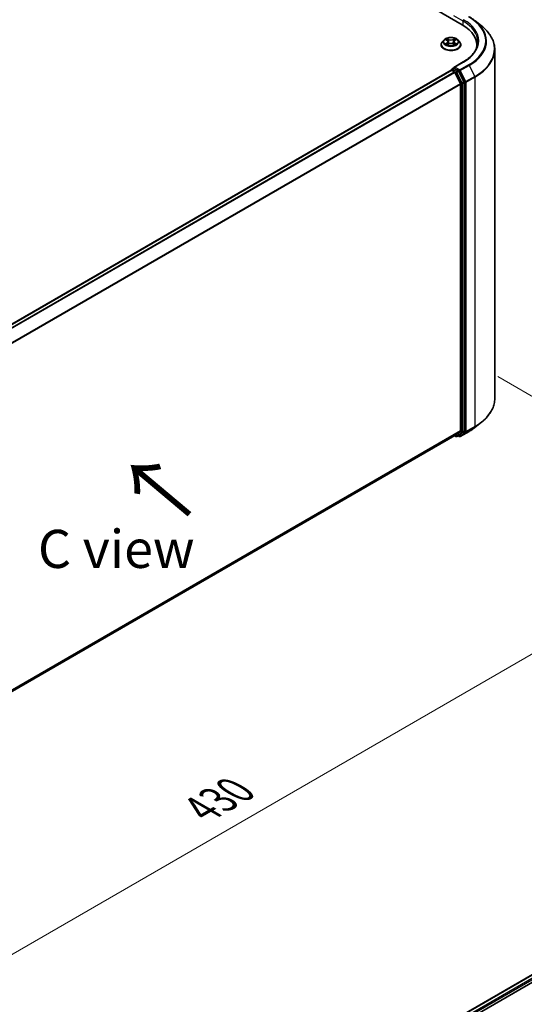
# Model space of a CAD drawing. Units: millimetres. Extents: x 0 to 7880, y 0 to 1405.
# Drawn here: x 222 to 304, y 458 to 620 of the extents above; entities that cross this region are included whole.
import ezdxf

# ---------------------------------------------------------------- set-up
doc = ezdxf.new("R2010")
doc.units = ezdxf.units.MM
doc.header["$LTSCALE"] = 2.5
doc.layers.get('Defpoints').update_dxf_attribs({"lineweight": 25})
for name, color, linetype, lineweight in [('Dimension (ISO)', 7, 'Continuous', 18), ('Symbol (ISO)', 7, 'Continuous', 18), ('Visible (ISO)', 7, 'Continuous', 35), ('Visible Narrow (ISO)', 7, 'Continuous', 25)]:
    doc.layers.add(name, color=color, linetype=linetype, lineweight=lineweight)
doc.styles.add('Note Text (TK)', font='MS PGothic.ttf')
doc.dimstyles.new('Default - Method 1b (TK)', dxfattribs={"dimscale": 2.5, "dimtxt": 2.5, "dimasz": 2.5, "dimexe": 1, "dimexo": 1.5, "dimgap": 1, "dimtad": 1, "dimrnd": 1e-08, "dimdsep": 46, "dimtxsty": 'Note Text (TK)', "dimcen": 0.09, "dimdle": 5, "dimclrd": 100, "dimclre": 100, "dimclrt": 7, "dimadec": 1, "dimazin": 1, "dimtfac": 1, "dimtmove": 0, "dimatfit": 3, "dimfxl": 0, "dimtolj": 1, "dimlwd": -1, "dimlwe": -1, "dimarcsym": 0})

# ---------------------------------------------------------------- blocks, each defined once
blk = doc.blocks.new('*D25')
at = {"layer": 'Defpoints', "color": 0, "transparency": 16777216}
for p in [(296.28, 563.2), (127.36, 465.68), (173.33, 439.14)]:
    blk.add_point(p, dxfattribs=at)
at = {"layer": 'Dimension (ISO)', "color": 100, "transparency": 16777216}
for p, q in [((300.03, 561.04), (344.75, 535.22)), ((336.83, 533.54), (178.74, 442.26)), ((131.11, 463.51), (175.83, 437.7))]:
    blk.add_line(p, q, dxfattribs=at)
for points in [[(336.31, 534.44), (337.35, 532.64), (342.25, 536.67)], [(178.22, 443.17), (179.26, 441.36), (173.33, 439.14)]]:
    blk.add_solid(points, dxfattribs=at)
at = {"layer": 'Dimension (ISO)', "color": 7, "transparency": 16777216, "insert": (251.42, 490.06), "char_height": 6.25, "attachment_point": 4, "rotation": 30, "style": 'Note Text (TK)'}
blk.add_mtext('\\A1;{\\Q-30.000;\\W0.816;\\H0.816x;430}', dxfattribs=at)

msp = doc.modelspace()

# ---------------------------------------------------------------- linework, layer by layer
at = {"layer": 'Visible (ISO)'}
for p, q in [((231.3487, 655.0432), (294.2026, 618.7544)), ((296.3233, 619.3764), (297.3739, 618.5448)), ((290.7452, 615.4658), (290.7452, 615.4842)), ((291.217, 616.2639), (290.9414, 615.9564)), ((291.4869, 616.2976), (291.7235, 616.1562)), ((291.7668, 615.4554), (292.0131, 615.5927)), ((291.8691, 615.962), (291.9146, 615.5378)), ((292.6995, 615.5927), (292.9458, 615.4554)), ((292.8435, 615.962), (292.798, 615.5378)), ((292.9891, 616.1562), (293.2257, 616.2976)), ((293.2257, 616.2977), (293.2257, 616.2978)), ((293.4956, 616.2639), (293.7712, 615.9564)), ((293.9674, 615.4658), (293.9674, 615.4842)), ((296.5946, 615.0263), (296.5946, 615.4204)), ((299.539, 557.4077), (299.539, 614.6907)), ((294.355, 612.639), (292.8182, 611.7517)), ((143.1567, 525.1178), (292.3908, 611.2781)), ((292.4253, 611.2926), (292.4253, 611.2858)), ((292.4742, 611.2699), (292.8904, 611.0296)), ((292.5087, 611.4369), (292.7888, 611.5986)), ((293.5186, 611.2112), (292.867, 611.5874)), ((292.9809, 610.9283), (293.9003, 609.1235)), ((294.4896, 609.3816), (293.6091, 611.11)), ((293.9276, 609.0206), (293.9276, 552.1912)), ((294.5169, 552.1599), (294.5169, 609.2787)), ((296.3233, 552.722), (297.3739, 553.5536)), ((144.7769, 465.8103), (292.9737, 551.3717)), ((292.9296, 551.3463), (293.1602, 551.2131)), ((293.9003, 552.1198), (292.9809, 551.3767)), ((293.3269, 551.2131), (293.6019, 551.3719)), ((293.7105, 551.2129), (293.5186, 551.3238)), ((293.6091, 551.3769), (294.4896, 552.0885)), ((293.8772, 551.2129), (295.3307, 552.0521)), ((246.5874, 428.8242), (395.8215, 514.9845)), ((255.6612, 432.8002), (396.5446, 514.1393))]:
    msp.add_line(p, q, dxfattribs=at)
for centre, start, end in [((292.592, 611.2926), 120, 180), ((293.2436, 551.3575), 240, 300), ((293.7939, 551.3573), 240, 300)]:
    msp.add_arc(centre, 0.1667, start, end, dxfattribs=at)
for centre, major_axis, start_param, end_param in [((288.4279, 615.4204), (8.1667, 0), 6.17116049, 7.06858347), ((288.4279, 614.5132), (8.3333, 0), 0.15296584, 0.20062952), ((292.4742, 611.1338), (-0.0833, 0.1443), 5.49778714, 6.28318531), ((292.9848, 611.6554), (-0.2357, 0), 4.71238898, 6.28318531), ((292.867, 611.7235), (-0.0833, -0.1443), 5.49778714, 6.12363721), ((292.8904, 610.8935), (0.0833, -0.1443), 1.48013644, 2.35619449), ((293.5186, 611.0751), (0.0833, -0.1443), 1.48013644, 2.35619449), ((293.8098, 609.0886), (0.0833, -0.1443), 0.78539816, 1.48013644), ((294.3991, 609.3467), (0.0833, -0.1443), 0.78539816, 1.48013644), ((292.8904, 551.516), (0.0833, -0.1443), 0, 0.09065989), ((293.5186, 551.5162), (0.0833, -0.1443), 0, 0.09065989), ((293.8098, 552.2592), (0.0833, -0.1443), 0.09065989, 0.78539816), ((294.3991, 552.2279), (0.0833, -0.1443), 0.09065989, 0.78539816)]:
    msp.add_ellipse(centre, major_axis=major_axis, ratio=0.57735027, start_param=start_param, end_param=end_param, dxfattribs=at)
for points, knots in [([(295.3307, 620.0463), (295.4026, 620.0048), (295.4734, 619.9626), (295.6127, 619.877), (295.6813, 619.8336), (295.8161, 619.7454), (295.8823, 619.7007), (296.0125, 619.6101), (296.0764, 619.5642), (296.2017, 619.4712), (296.2631, 619.4241), (296.3233, 619.3764)], [3.141592654, 3.141592654, 3.141592654, 3.141592654, 3.172644837, 3.172644837, 3.203697021, 3.203697021, 3.234749204, 3.234749204, 3.265801387, 3.265801387, 3.296853571, 3.296853571, 3.296853571, 3.296853571]), ([(299.539, 614.6907), (299.539, 614.9683), (299.5087, 615.2458), (299.3881, 615.7955), (299.2978, 616.0676), (299.0597, 616.6014), (298.9118, 616.8631), (298.5616, 617.3722), (298.3592, 617.6196), (297.9036, 618.0964), (297.6504, 618.3259), (297.3739, 618.5448)], [2.35619449, 2.35619449, 2.35619449, 2.35619449, 2.482221939, 2.482221939, 2.608249389, 2.608249389, 2.734276838, 2.734276838, 2.860304287, 2.860304287, 2.986331736, 2.986331736, 2.986331736, 2.986331736]), ([(290.9414, 615.9564), (290.9166, 615.9287), (290.8938, 615.9001), (290.8527, 615.8411), (290.8344, 615.8107), (290.8026, 615.7483), (290.7891, 615.7164), (290.7673, 615.6515), (290.7591, 615.6184), (290.748, 615.5516), (290.7452, 615.5179), (290.7452, 615.4842)], [3.449424205, 3.449424205, 3.449424205, 3.449424205, 3.544937527, 3.544937527, 3.64045085, 3.64045085, 3.735964172, 3.735964172, 3.831477495, 3.831477495, 3.926990817, 3.926990817, 3.926990817, 3.926990817]), ([(290.7452, 615.4658), (290.7452, 615.3664), (290.7714, 615.2673), (290.873, 615.0775), (290.9502, 614.9872), (291.1494, 614.8233), (291.2732, 614.7505), (291.5531, 614.6316), (291.7094, 614.5857), (292.0381, 614.5252), (292.2103, 614.5106), (292.5538, 614.5138), (292.725, 614.5316), (293.0496, 614.5981), (293.203, 614.6467), (293.4768, 614.7708), (293.5972, 614.8464), (293.7915, 615.0177), (293.8657, 615.1136), (293.9484, 615.2964), (293.9674, 615.381), (293.9674, 615.4658)], [3.92699082, 3.92699082, 3.92699082, 3.92699082, 4.2267014, 4.2267014, 4.53911238, 4.53911238, 4.86360542, 4.86360542, 5.18933336, 5.18933336, 5.51408383, 5.51408383, 5.83843868, 5.83843868, 6.16327278, 6.16327278, 6.48907018, 6.48907018, 6.81298523, 6.81298523, 7.06858347, 7.06858347, 7.06858347, 7.06858347]), ([(293.4956, 616.2639), (293.4275, 616.3399), (293.3409, 616.4066), (293.1366, 616.5215), (293.0176, 616.5688), (292.7622, 616.6378), (292.6259, 616.6596), (292.3496, 616.6764), (292.2096, 616.6715), (291.9389, 616.6354), (291.8081, 616.6043), (291.5677, 616.5176), (291.4583, 616.4619), (291.3095, 616.3554), (291.2596, 616.3115), (291.217, 616.2639)], [1.26296478, 1.26296478, 1.26296478, 1.26296478, 1.5839777, 1.5839777, 1.9184063, 1.9184063, 2.25148375, 2.25148375, 2.58279719, 2.58279719, 2.9145331, 2.9145331, 3.24851107, 3.24851107, 3.4494242, 3.4494242, 3.4494242, 3.4494242]), ([(291.5413, 616.2651), (291.5082, 616.3027), (291.4577, 616.3242), (291.4094, 616.3347), (291.4089, 616.3348), (291.4083, 616.3349)], [0.0019022161, 0.0019022161, 0.0019022161, 0.0019022161, 0.0320559737, 0.0320559737, 0.0323943032, 0.0323943032, 0.0323943032, 0.0323943032]), ([(291.4083, 616.3349), (291.4088, 616.3348), (291.4093, 616.3346), (291.4142, 616.3327), (291.4187, 616.3309), (291.4232, 616.3291)], [-0.03239430317, -0.03239430317, -0.03239430317, -0.03239430317, -0.03205597372, -0.03205597372, -0.02897275834, -0.02897275834, -0.02897275834, -0.02897275834]), ([(291.4108, 615.5954), (291.4105, 615.5953), (291.4101, 615.5952), (291.4093, 615.5949), (291.4088, 615.5947), (291.4083, 615.5945)], [-0.000230599076, -0.000230599076, -0.000230599076, -0.000230599076, 0, 0, 0.000338329447, 0.000338329447, 0.000338329447, 0.000338329447]), ([(291.4083, 615.5945), (291.4089, 615.5946), (291.4094, 615.5947), (291.4103, 615.5949), (291.4107, 615.595), (291.4111, 615.5951)], [-0.000338329447, -0.000338329447, -0.000338329447, -0.000338329447, 0, 0, 0.000241517914, 0.000241517914, 0.000241517914, 0.000241517914]), ([(291.5942, 615.5743), (291.6043, 615.566), (291.6152, 615.5576), (291.6385, 615.5408), (291.651, 615.5325), (291.6775, 615.516), (291.6915, 615.5079), (291.721, 615.4919), (291.7364, 615.4841), (291.762, 615.4722), (291.7716, 615.4678), (291.7815, 615.4636)], [4.534916607, 4.534916607, 4.534916607, 4.534916607, 4.605062038, 4.605062038, 4.675207469, 4.675207469, 4.7453529, 4.7453529, 4.815498331, 4.815498331, 4.856375894, 4.856375894, 4.856375894, 4.856375894]), ([(291.7167, 616.5106), (291.7165, 616.5108), (291.7163, 616.511), (291.7157, 616.5115), (291.7154, 616.5118), (291.7151, 616.512)], [-0.000230599076, -0.000230599076, -0.000230599076, -0.000230599076, 0, 0, 0.000338329447, 0.000338329447, 0.000338329447, 0.000338329447]), ([(291.7151, 616.512), (291.7153, 616.5117), (291.7155, 616.5114), (291.7158, 616.5109), (291.716, 616.5107), (291.7161, 616.5104)], [-0.000338329447, -0.000338329447, -0.000338329447, -0.000338329447, 0, 0, 0.000241517914, 0.000241517914, 0.000241517914, 0.000241517914]), ([(291.7766, 615.4608), (291.7496, 615.4625), (291.7331, 615.4452), (291.7155, 615.418), (291.7153, 615.4177), (291.7151, 615.4174)], [0.0024310368, 0.0024310368, 0.0024310368, 0.0024310368, 0.0320559737, 0.0320559737, 0.0323943032, 0.0323943032, 0.0323943032, 0.0323943032]), ([(291.7151, 615.4174), (291.7154, 615.4177), (291.7157, 615.418), (291.719, 615.4208), (291.7219, 615.4233), (291.7248, 615.4258)], [-0.03239430317, -0.03239430317, -0.03239430317, -0.03239430317, -0.03205597372, -0.03205597372, -0.02897275834, -0.02897275834, -0.02897275834, -0.02897275834]), ([(291.8691, 615.962), (291.8675, 615.9771), (291.864, 615.992), (291.8536, 616.0213), (291.8466, 616.0355), (291.8296, 616.0629), (291.8195, 616.0761), (291.7966, 616.1012), (291.7837, 616.1132), (291.7554, 616.1357), (291.74, 616.1463), (291.7235, 616.1562)], [0.847301519, 0.847301519, 0.847301519, 0.847301519, 0.988509822, 0.988509822, 1.129718125, 1.129718125, 1.270926428, 1.270926428, 1.412134731, 1.412134731, 1.553343034, 1.553343034, 1.553343034, 1.553343034]), ([(292.6995, 615.5927), (292.6624, 615.6134), (292.6203, 615.6305), (292.5296, 615.6565), (292.4811, 615.6653), (292.3817, 615.6742), (292.3309, 615.6742), (292.2315, 615.6653), (292.183, 615.6565), (292.0923, 615.6305), (292.0502, 615.6134), (292.0131, 615.5927)], [1.58824962, 1.58824962, 1.58824962, 1.58824962, 1.89542757, 1.89542757, 2.20260552, 2.20260552, 2.50978346, 2.50978346, 2.81696141, 2.81696141, 3.12413936, 3.12413936, 3.12413936, 3.12413936]), ([(292.9891, 616.1562), (292.9726, 616.1463), (292.9572, 616.1357), (292.9289, 616.1132), (292.916, 616.1012), (292.8931, 616.0761), (292.883, 616.0629), (292.866, 616.0355), (292.859, 616.0213), (292.8486, 615.992), (292.8451, 615.9771), (292.8435, 615.962)], [3.159045946, 3.159045946, 3.159045946, 3.159045946, 3.300254249, 3.300254249, 3.441462552, 3.441462552, 3.582670855, 3.582670855, 3.723879158, 3.723879158, 3.865087461, 3.865087461, 3.865087461, 3.865087461]), ([(292.9291, 616.3941), (292.9603, 616.4372), (292.978, 616.4816), (292.9971, 616.5114), (292.9973, 616.5117), (292.9975, 616.512)], [0, 0, 0, 0, 0.0320559737, 0.0320559737, 0.0323943032, 0.0323943032, 0.0323943032, 0.0323943032]), ([(292.9311, 615.4636), (292.941, 615.4678), (292.9506, 615.4722), (292.9762, 615.4841), (292.9916, 615.4919), (293.0211, 615.5079), (293.0351, 615.516), (293.0616, 615.5325), (293.0741, 615.5408), (293.0974, 615.5576), (293.1083, 615.566), (293.1184, 615.5743)], [6.139198394, 6.139198394, 6.139198394, 6.139198394, 6.180075957, 6.180075957, 6.250221388, 6.250221388, 6.320366819, 6.320366819, 6.390512249, 6.390512249, 6.46065768, 6.46065768, 6.46065768, 6.46065768]), ([(292.9975, 616.512), (292.9972, 616.5118), (292.9969, 616.5115), (292.9936, 616.5086), (292.9907, 616.506), (292.9878, 616.5032)], [-0.03239430317, -0.03239430317, -0.03239430317, -0.03239430317, -0.03205597372, -0.03205597372, -0.02897275834, -0.02897275834, -0.02897275834, -0.02897275834]), ([(292.9959, 615.4188), (292.9961, 615.4186), (292.9963, 615.4184), (292.9969, 615.418), (292.9972, 615.4177), (292.9975, 615.4174)], [-0.000230599076, -0.000230599076, -0.000230599076, -0.000230599076, 0, 0, 0.000338329447, 0.000338329447, 0.000338329447, 0.000338329447]), ([(292.9975, 615.4174), (292.9973, 615.4177), (292.9971, 615.418), (292.9968, 615.4186), (292.9966, 615.4188), (292.9965, 615.419)], [-0.000338329447, -0.000338329447, -0.000338329447, -0.000338329447, 0, 0, 0.000241517914, 0.000241517914, 0.000241517914, 0.000241517914]), ([(293.1652, 615.5964), (293.198, 615.6025), (293.2519, 615.6056), (293.3032, 615.5947), (293.3037, 615.5946), (293.3043, 615.5945)], [0, 0, 0, 0, 0.0320559737, 0.0320559737, 0.0323943032, 0.0323943032, 0.0323943032, 0.0323943032]), ([(293.3043, 615.5945), (293.3038, 615.5947), (293.3033, 615.5949), (293.2984, 615.5967), (293.2939, 615.5984), (293.2894, 615.5999)], [-0.03239430317, -0.03239430317, -0.03239430317, -0.03239430317, -0.03205597372, -0.03205597372, -0.02897275834, -0.02897275834, -0.02897275834, -0.02897275834]), ([(293.3043, 616.3349), (293.3037, 616.3348), (293.3032, 616.3347), (293.3023, 616.3345), (293.3019, 616.3344), (293.3015, 616.3343)], [-0.000338329447, -0.000338329447, -0.000338329447, -0.000338329447, 0, 0, 0.000241517914, 0.000241517914, 0.000241517914, 0.000241517914]), ([(293.3018, 616.334), (293.3021, 616.3341), (293.3025, 616.3343), (293.3033, 616.3346), (293.3038, 616.3348), (293.3043, 616.3349)], [-0.000230599076, -0.000230599076, -0.000230599076, -0.000230599076, 0, 0, 0.000338329447, 0.000338329447, 0.000338329447, 0.000338329447]), ([(293.9674, 615.4842), (293.9674, 615.5179), (293.9646, 615.5516), (293.9535, 615.6184), (293.9453, 615.6515), (293.9235, 615.7164), (293.91, 615.7483), (293.8782, 615.8107), (293.8599, 615.8411), (293.8188, 615.9001), (293.796, 615.9287), (293.7712, 615.9564)], [0.785398163, 0.785398163, 0.785398163, 0.785398163, 0.880911486, 0.880911486, 0.976424808, 0.976424808, 1.071938131, 1.071938131, 1.167451453, 1.167451453, 1.262964775, 1.262964775, 1.262964775, 1.262964775]), ([(296.7613, 615.9647), (296.7613, 615.7229), (296.7284, 615.481), (296.5967, 615.0012), (296.498, 614.7633), (296.2354, 614.2967), (296.0715, 614.068), (295.6816, 613.6261), (295.4555, 613.413), (294.9463, 613.0084), (294.6632, 612.8169), (294.355, 612.639)], [3.926990817, 3.926990817, 3.926990817, 3.926990817, 4.08407045, 4.08407045, 4.241150082, 4.241150082, 4.398229715, 4.398229715, 4.555309348, 4.555309348, 4.71238898, 4.71238898, 4.71238898, 4.71238898]), ([(292.7888, 611.5986), (292.796, 611.6028), (292.808, 611.605), (292.8361, 611.6016), (292.8521, 611.596), (292.867, 611.5874)], [0.038953354, 0.038953354, 0.038953354, 0.038953354, 0.0503345484, 0.0503345484, 0.0617157428, 0.0617157428, 0.0617157428, 0.0617157428]), ([(299.539, 557.4077), (299.539, 557.1301), (299.5087, 556.8526), (299.3881, 556.3029), (299.2978, 556.0308), (299.0597, 555.497), (298.9118, 555.2353), (298.5616, 554.7262), (298.3592, 554.4788), (297.9036, 554.002), (297.6504, 553.7725), (297.3739, 553.5536)], [3.926990817, 3.926990817, 3.926990817, 3.926990817, 4.053018266, 4.053018266, 4.179045715, 4.179045715, 4.305073165, 4.305073165, 4.431100614, 4.431100614, 4.557128063, 4.557128063, 4.557128063, 4.557128063]), ([(295.3307, 552.0521), (295.4026, 552.0936), (295.4734, 552.1358), (295.6127, 552.2214), (295.6813, 552.2648), (295.8161, 552.353), (295.8823, 552.3977), (296.0125, 552.4883), (296.0764, 552.5342), (296.2017, 552.6272), (296.2631, 552.6743), (296.3233, 552.722)], [1.570796327, 1.570796327, 1.570796327, 1.570796327, 1.60184851, 1.60184851, 1.632900694, 1.632900694, 1.663952877, 1.663952877, 1.695005061, 1.695005061, 1.726057244, 1.726057244, 1.726057244, 1.726057244])]:
    msp.add_open_spline(points, degree=3, knots=knots, dxfattribs=at)
for points in [[(291.4232, 616.3291), (291.4448, 616.3203), (291.4666, 616.3098), (291.4869, 616.2977)], [(291.7248, 615.4258), (291.7385, 615.4373), (291.7524, 615.4474), (291.7667, 615.4554)], [(292.9878, 616.5032), (292.9603, 616.4776), (292.9324, 616.4459), (292.901, 616.4153)], [(293.2894, 615.5999), (293.2473, 615.6144), (293.2047, 615.6234), (293.1726, 615.6295)]]:
    msp.add_open_spline(points, degree=3, dxfattribs=at)
at = {"layer": 'Visible Narrow (ISO)'}
for p, q in [((292.7491, 620.274), (294.3205, 619.3668)), ((294.3205, 619.3668), (294.3205, 618.685)), ((291.4083, 616.3349), (291.7092, 616.1551)), ((291.7092, 615.7744), (291.4083, 615.5945)), ((291.54, 615.6295), (291.7291, 615.7426)), ((291.6403, 615.5398), (291.6204, 615.5718)), ((292.0267, 616.3383), (291.7151, 616.512)), ((291.7151, 615.4174), (292.0267, 615.5911)), ((291.7291, 615.7426), (291.7486, 615.4784)), ((291.7503, 615.4555), (291.7503, 615.4554)), ((291.751, 615.4457), (291.751, 615.4457)), ((291.8116, 616.4153), (292.0074, 616.3061)), ((291.9794, 615.9127), (291.8799, 616.2717)), ((292.0074, 616.3061), (291.9794, 615.9127)), ((292.9975, 616.512), (292.6859, 616.3383)), ((292.6859, 615.5911), (292.9975, 615.4174)), ((292.7052, 616.3061), (292.901, 616.4153)), ((292.7052, 616.3061), (292.7332, 615.9127)), ((292.8327, 616.2717), (292.7332, 615.9127)), ((292.9616, 615.4457), (292.9616, 615.4457)), ((292.9623, 615.4555), (292.9623, 615.4554)), ((292.9835, 615.7426), (292.964, 615.4784)), ((292.9835, 615.7426), (293.1726, 615.6295)), ((293.0034, 616.1551), (293.3043, 616.3349)), ((293.3043, 615.5945), (293.0034, 615.7744)), ((293.0922, 615.5718), (293.0723, 615.5398)), ((292.9848, 611.7915), (294.4383, 612.6307)), ((295.2474, 612.1636), (293.7939, 611.3244)), ((143.2056, 525.0896), (292.4742, 611.2699)), ((143.6218, 524.8493), (292.8904, 611.0296)), ((143.7547, 524.7726), (292.9809, 610.9283)), ((292.592, 611.4286), (292.867, 611.5874)), ((293.2436, 611.0525), (292.592, 611.4286)), ((292.9782, 610.9335), (293.1257, 610.8483)), ((293.7939, 611.3244), (292.9848, 611.7915)), ((293.1257, 610.8483), (294.0062, 609.1199)), ((293.5186, 611.2112), (293.2436, 611.0525)), ((293.3341, 610.9512), (293.6091, 611.11)), ((294.2146, 609.2228), (293.3341, 610.9512)), ((293.5186, 611.2112), (293.676, 611.1203)), ((293.676, 611.1203), (294.5955, 609.3154)), ((293.8844, 611.2232), (295.3379, 612.0624)), ((294.8039, 609.4183), (293.8844, 611.2232)), ((295.3379, 612.0624), (296.2574, 610.2575)), ((144.7293, 522.9996), (293.9003, 609.1235)), ((144.7722, 522.9057), (293.9276, 609.0206)), ((294.0062, 609.1199), (294.0062, 552.0011)), ((294.4896, 609.3816), (294.2146, 609.2228)), ((294.2419, 609.1199), (294.5169, 609.2787)), ((294.2419, 552.0011), (294.2419, 609.1199)), ((294.5955, 609.3154), (294.5955, 552.0324)), ((296.2574, 610.2575), (294.8039, 609.4183)), ((294.8312, 609.3154), (296.2847, 610.1546)), ((294.8312, 552.0324), (294.8312, 609.3154)), ((296.2847, 610.1546), (296.2847, 552.8716)), ((294.8039, 551.9611), (296.2574, 552.8002)), ((296.2847, 552.8716), (294.8312, 552.0324)), ((295.3379, 552.0571), (296.2574, 552.8002)), ((144.7769, 466.079), (293.9276, 552.1912)), ((144.7769, 466.0234), (293.9003, 552.1198)), ((144.7769, 465.8111), (292.9809, 551.3767)), ((293.1257, 551.2894), (292.9782, 551.3746)), ((294.0062, 552.0011), (293.1257, 551.2894)), ((293.3341, 551.2181), (294.2146, 551.9298)), ((293.6091, 551.3769), (293.3341, 551.2181)), ((293.676, 551.2892), (293.5674, 551.352)), ((294.5955, 552.0324), (293.676, 551.2892)), ((295.3379, 552.0571), (293.8844, 551.2179)), ((293.8844, 551.2179), (294.8039, 551.9611)), ((294.2146, 551.9298), (294.4896, 552.0885)), ((294.5169, 552.1599), (294.2419, 552.0011)), ((246.6362, 428.796), (395.9048, 514.9762)), ((247.0457, 428.5518), (396.321, 514.7359)), ((254.1541, 432.3837), (396.4388, 514.5318))]:
    msp.add_line(p, q, dxfattribs=at)
for centre, major_axis, ratio, start_param, end_param in [((294.4383, 619.4348), (0.0833, 0.1443), 0.57735027, 0.78539816, 2.35619449), ((288.4279, 615.9647), (8.3333, 0), 0.57735027, 0, 0.78539816), ((288.4279, 616.1008), (8.5, 0), 0.57735027, 5.49778714, 7.06858347), ((288.4279, 616.1008), (9.6442, 0), 0.57735027, 5.49778714, 7.06858347), ((288.4279, 616.0518), (9.7722, 0), 0.57735027, 5.49778714, 6.91332255), ((288.4279, 614.7778), (11.0725, 0), 0.57735027, 5.49778714, 6.91332255), ((292.3563, 615.5337), (-1.5932, 0), 0.57735027, 5.8056187, 9.90234457), ((292.3563, 615.4842), (-1.6111, 0), 0.57735027, 0, 3.14159265), ((292.3563, 615.4658), (1.6111, 0), 0.57735027, 3.14159265, 6.28318531), ((292.3563, 615.9234), (-1.2829, 0), 0.57735027, 5.8056187, 9.90234457), ((292.3563, 615.9647), (-1.1445, 0), 0.57735027, 5.30710262, 5.68847167), ((292.3563, 615.9647), (1.1445, 0), 0.57735027, 3.7363063, 4.11767534), ((291.5599, 615.6204), (-0.0053, -0.0273), 0.77975364, 4.52690487, 5.92208704), ((291.4749, 615.4135), (-0.0876, -0.2092), 0.71221962, 2.67200967, 3.28726555), ((291.6403, 615.5627), (-0.0236, -0.0146), 0.72973605, 5.16344533, 5.77548257), ((292.3563, 615.8387), (0.8957, 0), 0.57735027, 2.17629431, 2.42062218), ((291.7092, 616.1324), (0.0143, 0.0238), 0.58733849, 0, 0.79427846), ((291.3678, 615.9647), (0.4745, 0), 0.57735027, 5.51524044, 7.05113018), ((291.7092, 615.7517), (0.0143, -0.0238), 0.58733849, 0.86378433, 2.3473142), ((291.3678, 615.944), (0.5022, 0), 0.57735027, 5.51524044, 6.34508866), ((291.7923, 616.4058), (-0.0227, -0.016), 0.18497367, 1.04331702, 2.43849919), ((291.7191, 616.2903), (0.1176, -0.235), 0.54762693, 1.22702055, 1.84227642), ((291.8607, 616.2622), (-0.0268, -0.0074), 0.22291783, 3.85158054, 5.20700366), ((291.9602, 615.9032), (-0.0268, -0.0074), 0.22288452, 3.85157383, 5.20261978), ((292.0267, 616.3157), (-0.0135, -0.0243), 0.56718618, 3.91841516, 5.40194502), ((292.3563, 616.5147), (0.5022, 0), 0.57735027, 3.94444411, 5.48033385), ((292.0267, 615.5684), (-0.0135, 0.0243), 0.56718618, 5.5063628, 6.28318531), ((292.3563, 616.5354), (-0.4745, 0), 0.57735027, 0.80285146, 2.3387412), ((292.3563, 615.394), (0.4745, 0), 0.57735027, 0.80285146, 2.3387412), ((292.6859, 616.3157), (0.0135, -0.0243), 0.56718618, 0.88124028, 2.36477015), ((292.6859, 615.5684), (0.0135, 0.0243), 0.56718618, 0, 0.7768225), ((292.7524, 615.9032), (-0.0268, 0.0074), 0.22288452, 4.22215818, 5.57320413), ((293.3448, 615.9647), (-0.4745, 0), 0.57735027, 5.51524044, 7.05113018), ((292.9935, 616.2903), (-0.1176, -0.235), 0.54762693, 4.44090888, 5.05616476), ((292.8519, 616.2622), (-0.0268, 0.0074), 0.22291783, 4.2177743, 5.57319742), ((293.3448, 615.944), (-0.5022, 0), 0.57735027, 6.22128195, 7.05113018), ((292.3563, 615.8387), (0.8957, 0), 0.57735027, 0.72097047, 0.96529834), ((292.9203, 616.4058), (-0.0227, 0.016), 0.18497367, 0.70309346, 2.09827563), ((293.0034, 615.7517), (-0.0143, -0.0238), 0.58733849, 3.93587111, 5.41940097), ((293.0034, 616.1324), (-0.0143, 0.0238), 0.58733849, 5.48890685, 6.28318531), ((292.3563, 615.9647), (-1.1445, 0), 0.57735027, 3.7363063, 4.11767534), ((292.3563, 615.9647), (1.1445, 0), 0.57735027, 5.30710262, 5.68847167), ((293.2377, 615.4135), (0.0876, -0.2092), 0.71221962, 2.99591976, 3.61117564), ((293.0723, 615.5627), (-0.0236, 0.0146), 0.72973605, 3.64929539, 4.26133263), ((293.1527, 615.6204), (0.0053, -0.0273), 0.77975364, 0.36109827, 1.75628044), ((288.4279, 614.6907), (11.1111, 0), 0.57735027, 5.49778714, 6.28318531), ((294.4383, 612.4946), (-0.0833, 0.1443), 0.57735027, 5.49778714, 6.28318531), ((295.2474, 612.0275), (0.0833, -0.1443), 0.57735027, 1.48013644, 2.35619449), ((292.592, 611.2926), (-0.1667, 0), 0.57735027, 0, 0.07012361), ((292.592, 611.2926), (0.0833, 0.1443), 0.57735027, 0.78539816, 2.06167901), ((292.592, 611.2926), (-0.0833, 0.1443), 0.57735027, 5.49778714, 6.28318531), ((293.2436, 610.9164), (0.0833, 0.1443), 0.57735027, 0.78539816, 2.35619449), ((293.2436, 610.9164), (-0.1485, -0.0757), 0.07392213, 0.61742098, 2.18821731), ((293.2436, 610.9164), (-0.0833, 0.1443), 0.57735027, 4.62172909, 5.49778714), ((293.7939, 611.1883), (0.0833, 0.1443), 0.57735027, 0.78539816, 2.35619449), ((293.7939, 611.1883), (-0.1485, -0.0757), 0.07392213, 0.61742098, 2.18821731), ((293.7939, 611.1883), (-0.0833, 0.1443), 0.57735027, 4.62172909, 5.49778714), ((294.1241, 609.188), (0.1485, 0.0757), 0.07392213, 3.75901364, 5.32980996), ((294.1241, 609.188), (-0.1667, 0), 0.57735027, 0.78539816, 2.35619449), ((294.1241, 609.188), (-0.0833, 0.1443), 0.57735027, 3.92699082, 4.62172909), ((294.7133, 609.3835), (0.1485, 0.0757), 0.07392213, 3.75901364, 5.32980996), ((294.7133, 609.3835), (-0.1667, 0), 0.57735027, 0.78539816, 2.35619449), ((294.7133, 609.3835), (-0.0833, 0.1443), 0.57735027, 3.92699082, 4.62172909), ((296.1668, 610.2227), (-0.0833, 0.1443), 0.57735027, 3.92699082, 4.62172909), ((288.4279, 557.4077), (11.1111, 0), 0.57735027, 5.49778714, 6.28318531), ((288.4279, 556.0466), (-9.7722, 0), 0.57735027, 2.35619449, 2.51145541), ((288.4279, 557.3206), (11.0725, 0), 0.57735027, 5.49778714, 5.65304806), ((296.1668, 552.9396), (0.0833, -0.1443), 0.57735027, 0.09065989, 0.78539816), ((293.2436, 551.3575), (-0.0833, -0.1443), 0.57735027, 5.49778714, 6.28318531), ((293.2436, 551.3575), (0.1048, -0.1296), 0.8131434, 4.58504495, 6.15584128), ((293.2436, 551.3575), (0.0833, -0.1443), 0.57735027, 0, 0.09065989), ((293.7939, 551.3573), (-0.0833, -0.1443), 0.57735027, 5.49778714, 6.28318531), ((293.7939, 551.3573), (0.1048, -0.1296), 0.8131434, 4.58504495, 6.15584128), ((293.7939, 551.3573), (0.0833, -0.1443), 0.57735027, 0, 0.09065989), ((294.1241, 552.0692), (0.1667, 0), 0.57735027, 3.92699082, 5.49778714), ((294.1241, 552.0692), (0.1048, -0.1296), 0.8131434, 4.58504495, 6.15584128), ((294.1241, 552.0692), (0.0833, -0.1443), 0.57735027, 0.09065989, 0.78539816), ((294.7133, 552.1005), (0.1667, 0), 0.57735027, 3.92699082, 5.49778714), ((294.7133, 552.1005), (0.1048, -0.1296), 0.8131434, 4.58504495, 6.15584128), ((294.7133, 552.1005), (0.0833, -0.1443), 0.57735027, 0.09065989, 0.78539816), ((295.2474, 552.1965), (0.0833, -0.1443), 0.57735027, 0, 0.09065989)]:
    msp.add_ellipse(centre, major_axis=major_axis, ratio=ratio, start_param=start_param, end_param=end_param, dxfattribs=at)
msp.add_ellipse((292.3563, 615.9647), major_axis=(1.1897, 0), ratio=0.57735027, dxfattribs=at)
for points in [[(291.54, 615.6295), (291.5048, 615.6229), (291.4568, 615.6126), (291.4108, 615.5954)], [(291.4111, 615.5951), (291.4615, 615.6055), (291.5148, 615.6025), (291.5474, 615.5964)], [(291.5474, 615.5964), (291.5647, 615.5931), (291.5805, 615.5856), (291.5942, 615.5742)], [(291.7161, 616.5104), (291.7348, 616.4809), (291.7525, 616.4369), (291.7835, 616.3941)], [(291.8116, 616.4153), (291.7771, 616.4489), (291.7468, 616.4838), (291.7167, 616.5106)], [(291.7835, 616.3941), (291.8117, 616.3552), (291.8338, 616.3097), (291.8465, 616.2639)], [(291.8465, 616.2639), (291.8797, 616.1443), (291.9129, 616.0246), (291.9461, 615.905)], [(291.9461, 615.905), (291.9741, 615.8041), (292.0067, 615.7051), (292.0457, 615.6094)], [(292.0721, 615.6209), (292.0359, 615.7156), (292.0056, 615.8134), (291.9794, 615.9127)], [(292.7332, 615.9127), (292.707, 615.8134), (292.6767, 615.7156), (292.6405, 615.6209)], [(292.6669, 615.6094), (292.7059, 615.7051), (292.7385, 615.8041), (292.7665, 615.905)], [(292.7665, 615.905), (292.7997, 616.0246), (292.8329, 616.1443), (292.8661, 616.2639)], [(292.8661, 616.2639), (292.8788, 616.3097), (292.9009, 616.3552), (292.9291, 616.3941)], [(292.9965, 615.419), (292.9792, 615.4455), (292.9628, 615.4625), (292.936, 615.4608)], [(292.9459, 615.4554), (292.963, 615.4458), (292.9795, 615.4332), (292.9959, 615.4188)], [(293.1184, 615.5742), (293.1321, 615.5856), (293.1479, 615.5931), (293.1652, 615.5964)], [(293.3015, 616.3343), (293.2541, 616.3238), (293.2041, 616.3024), (293.1713, 616.2651)], [(293.2257, 616.2978), (293.25, 616.3122), (293.2762, 616.3242), (293.3018, 616.334)]]:
    msp.add_open_spline(points, degree=3, dxfattribs=at)

# ---------------------------------------------------------------- texts
at = {"layer": 'Symbol (ISO)', "color": 7, "insert": (249.9795, 538.2454), "char_height": 10, "attachment_point": 4, "rotation": 140, "line_spacing_factor": 1.5, "style": 'Note Text (TK)'}
msp.add_mtext('\\fＭＳ Ｐゴシック|b0|i0;{\\H10.0000;→}', dxfattribs=at)
at = {"layer": 'Symbol (ISO)', "color": 7, "insert": (237.4356, 532.7712), "char_height": 6.25, "attachment_point": 5, "line_spacing_factor": 1.5, "style": 'Note Text (TK)'}
msp.add_mtext('\\fＭＳ Ｐゴシック|b0|i0;C view', dxfattribs=at)

# ---------------------------------------------------------------- dimensions: what is measured, and where the dimension line sits
at = {"layer": 'Dimension (ISO)', "color": 100, "true_color": 0x00ff3f}
dim = msp.add_linear_dim(base=(173.3267, 439.1398), p1=(296.2847, 563.2019), p2=(127.3647, 465.6759), angle=30, text='{\\Q-30.000;\\W0.816;\\H0.816x;<>}', dimstyle='Default - Method 1b (TK)', override={"dimgap": 1, "dimdec": 2, "dimlfac": 2.204541, "dimtol": 0, "dimlim": 0, "dimtp": 0, "dimtm": 0, "dimtdec": 2, "dimtofl": 0, "dimatfit": 1}, dxfattribs=at)
dim.commit()
dim.dimension.update_dxf_attribs({"geometry": '*D25', "text_midpoint": (257.7866, 487.9027), "dimtype": 160})

doc.saveas('drawing.dxf')
